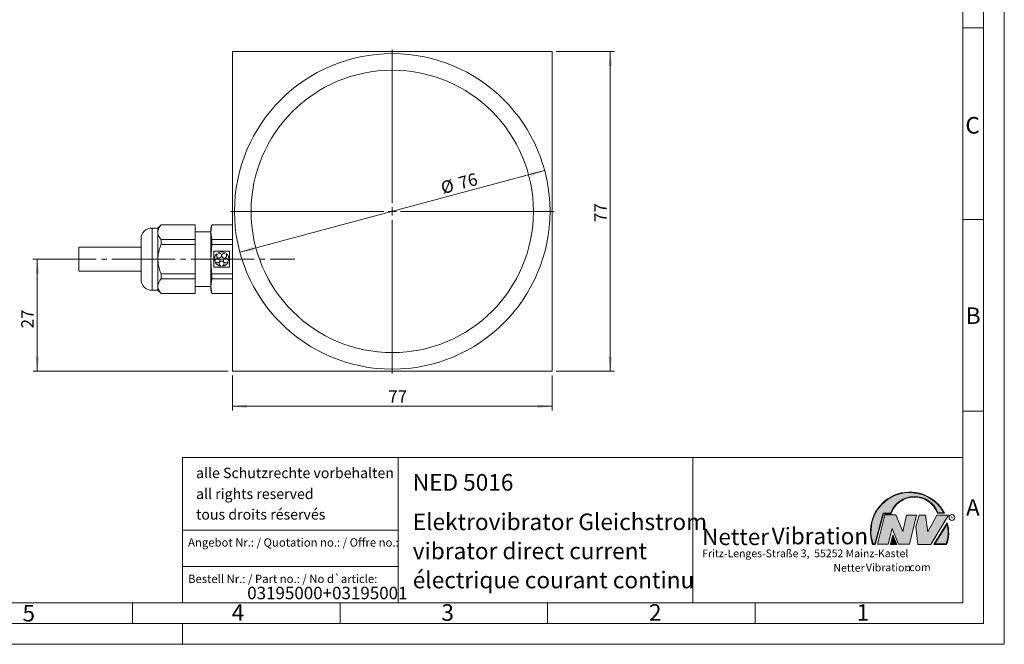
# Model space of a CAD drawing. Units: millimetres. Extents: x 0 to 420, y 0 to 297.
# Drawn here: x 183 to 420, y 0 to 150 of the extents above; entities that cross this region are included whole.
import ezdxf

# ---------------------------------------------------------------- set-up
doc = ezdxf.new("R2010")
doc.units = ezdxf.units.MM
doc.linetypes.add('SLD-Durchgehend', pattern=[0])
doc.linetypes.add('SLD-Punktstrich', pattern=[19.05, 15.24, -1.27, 1.27, -1.27])
doc.styles.add('SLDTEXTSTYLE0', font='ARIAL.TTF', dxfattribs={"width": 0.948})
doc.styles.add('SLDTEXTSTYLE1', font='HLHI___.TTF')
doc.styles.add('SLDTEXTSTYLE2', font='HLR____.TTF')
doc.styles.add('SLDTEXTSTYLE3', font='ARIALBD.TTF', dxfattribs={"width": 0.948})
doc.dimstyles.new('SLDDIMSTYLE0', dxfattribs={"dimtxt": 3, "dimasz": 3.5, "dimexe": 0, "dimexo": 0.0625, "dimgap": 0.75, "dimtad": 1, "dimdec": 3, "dimrnd": 1e-09, "dimzin": 12, "dimdsep": 46, "dimtxsty": 'SLDTEXTSTYLE0', "dimsah": 1, "dimcen": 0.09, "dimadec": 0, "dimazin": 3, "dimtfac": 1, "dimtdec": 3, "dimtofl": 0, "dimtmove": 0, "dimatfit": 3, "dimfxl": 1, "dimfrac": 2, "dimtolj": 1, "dimtzin": 12, "dimarcsym": 0})
doc.dimstyles.new('SLDDIMSTYLE1', dxfattribs={"dimtxt": 3, "dimasz": 3.5, "dimexe": 0, "dimexo": 0.0625, "dimgap": 0.75, "dimtad": 1, "dimdec": 3, "dimrnd": 1e-09, "dimzin": 12, "dimdsep": 46, "dimtxsty": 'SLDTEXTSTYLE0', "dimsah": 1, "dimcen": 0, "dimadec": 0, "dimazin": 3, "dimtfac": 1, "dimtdec": 3, "dimtmove": 0, "dimatfit": 3, "dimfxl": 1, "dimfrac": 2, "dimtolj": 1, "dimtzin": 12, "dimarcsym": 0})

# ---------------------------------------------------------------- blocks, each defined once
blk = doc.blocks.new('SW_NOTE_1')
at = {"color": 0, "linetype": 'Continuous', "lineweight": 0, "char_height": 1.8520833333, "attachment_point": 1}
for s, insert, style in [('Vibration', (39.4425168633, 2.3157006648), 'SLDTEXTSTYLE2'), ('Netter', (31.6226072609, 2.2325681125), 'SLDTEXTSTYLE1'), ('.com', (49.1865314543, 2.3874608764), 'SLDTEXTSTYLE0')]:
    blk.add_mtext(s, dxfattribs=dict(at, insert=insert, style=style))
blk = doc.blocks.new('SW_NOTE_2')
at = {"color": 0, "linetype": 'Continuous', "lineweight": 0, "char_height": 3.96875, "attachment_point": 1}
for s, insert, style in [('Netter', (0, 4.8649193548), 'SLDTEXTSTYLE1'), ('Vibration', (16.7569443583, 5.0430605384), 'SLDTEXTSTYLE2')]:
    blk.add_mtext(s, dxfattribs=dict(at, insert=insert, style=style))
blk = doc.blocks.new('_D_4')
at = {"color": 7, "linetype": 'SLD-Durchgehend', "lineweight": 0}
blk.add_line((309.2742118199, 114.0859994234), (235.863849022, 94.4157519956), dxfattribs=at)
for points in [[(309.2742118199, 114.0859994234), (305.7744146672, 113.6244586456), (306.0125281887, 112.7358068854)], [(235.863849022, 94.4157519956), (239.3636461747, 94.8772927734), (239.1255326532, 95.7659445336)]]:
    blk.add_solid(points, dxfattribs=at)
at = {"color": 7, "linetype": 'SLD-Durchgehend', "lineweight": 0, "char_height": 3, "attachment_point": 1, "rotation": 14.999999999998987, "style": 'SLDTEXTSTYLE0'}
for s, insert in [('%%c', (283.9894888781, 111.2942000007)), ('76', (288.2124275112, 112.4257331176))]:
    blk.add_mtext(s, dxfattribs=dict(at, insert=insert))
blk = doc.blocks.new('_D_5')
at = {"color": 7, "linetype": 'SLD-Durchgehend', "lineweight": 0}
for p, q in [((234.069030421, 64.7508757095), (234.069030421, 56.3164214706)), ((311.069030421, 64.7508757095), (311.069030421, 56.3164214706)), ((234.069030421, 57.3164214706), (311.069030421, 57.3164214706))]:
    blk.add_line(p, q, dxfattribs=at)
for points in [[(234.069030421, 57.3164214706), (237.569030421, 56.8564214706), (237.569030421, 57.7764214706)], [(311.069030421, 57.3164214706), (307.569030421, 57.7764214706), (307.569030421, 56.8564214706)]]:
    blk.add_solid(points, dxfattribs=at)
at = {"color": 7, "linetype": 'SLD-Durchgehend', "lineweight": 0, "insert": (271.6084680323, 61.1836249227), "char_height": 3, "attachment_point": 1, "style": 'SLDTEXTSTYLE0'}
blk.add_mtext('77', dxfattribs=at)
blk = doc.blocks.new('_D_6')
at = {"color": 7, "linetype": 'SLD-Durchgehend', "lineweight": 0}
for p, q in [((312.069030421, 142.7508757095), (326.0778430729, 142.7508757095)), ((325.0778430729, 65.7508757095), (325.0778430729, 142.7508757095)), ((312.069030421, 65.7508757095), (326.0778430729, 65.7508757095))]:
    blk.add_line(p, q, dxfattribs=at)
for points in [[(325.0778430729, 142.7508757095), (324.6178430729, 139.2508757095), (325.5378430729, 139.2508757095)], [(325.0778430729, 65.7508757095), (325.5378430729, 69.2508757095), (324.6178430729, 69.2508757095)]]:
    blk.add_solid(points, dxfattribs=at)
at = {"color": 7, "linetype": 'SLD-Durchgehend', "lineweight": 0, "insert": (321.2106396207, 101.6900883536), "char_height": 3, "attachment_point": 1, "rotation": 90.00000000000017, "style": 'SLDTEXTSTYLE0'}
blk.add_mtext('77', dxfattribs=at)
blk = doc.blocks.new('_D_7')
at = {"color": 7, "linetype": 'SLD-Durchgehend', "lineweight": 0}
for p, q in [((187.069030421, 92.7508757095), (187.069030421, 65.7508757095)), ((233.069030421, 65.7508757095), (186.069030421, 65.7508757095))]:
    blk.add_line(p, q, dxfattribs=at)
for points in [[(187.069030421, 92.7508757095), (186.609030421, 89.2508757095), (187.529030421, 89.2508757095)], [(187.069030421, 65.7508757095), (187.529030421, 69.2508757095), (186.609030421, 69.2508757095)]]:
    blk.add_solid(points, dxfattribs=at)
at = {"color": 7, "linetype": 'SLD-Durchgehend', "lineweight": 0, "insert": (183.2018269688, 76.07997547), "char_height": 3, "attachment_point": 1, "rotation": 90.00000000000051, "style": 'SLDTEXTSTYLE0'}
blk.add_mtext('27', dxfattribs=at)
blk = doc.blocks.new('SW_CENTERMARKSYMBOL_0')
at = {"color": 0, "linetype": 'SLD-Durchgehend', "lineweight": 0}
for p, q in [((0, 2), (0, 39)), ((-2, 0), (-39, 0)), ((0, 0), (-1, 0)), ((0, 0), (0, 1)), ((0, 0), (0, -1)), ((0, 0), (1, 0)), ((2, 0), (39, 0)), ((0, -2), (0, -39))]:
    blk.add_line(p, q, dxfattribs=at)

msp = doc.modelspace()

# ---------------------------------------------------------------- hatches: boundary and pattern name
at = {"linetype": 'Continuous'}
h = msp.add_hatch(color=7, dxfattribs=at)
edge = h.paths.add_edge_path(flags=0)
edge.add_line((390.9093832949075, 31.41854125382067), (392.7062226385282, 31.41854125382066))
edge.add_arc((398.3341692458886, 29.54038196427235), 5.933065424568984, 19.971777148721515, 161.5451058775834, ccw=False)
edge.add_line((403.9104259280544, 31.56686333522489), (405.6123864120185, 31.56686333522489))
edge.add_arc((397.2166905884209, 27.19368183392314), 9.46638393504625, 27.51427472226174, 199.3834076115143)
edge.add_line((388.2868725641771, 24.05190290159952), (388.8806480560487, 24.05190290159952))
edge.add_line((388.8806480560487, 24.05190290159952), (390.9093832949075, 31.41854125382067))
edge = h.paths.add_edge_path(flags=0)
edge.add_line((388.7816097341537, 24.18190290159952), (388.3794255903911, 24.18190290159952))
edge.add_arc((397.2166905884209, 27.19368183392314), 9.336383935046287, 28.837432739305314, 198.8193368338515, ccw=False)
edge.add_line((405.3952859047894, 31.69686333522489), (404.0007687940603, 31.69686333522489))
edge.add_arc((398.3341692458886, 29.54038196427235), 6.063065424569007, 20.83482506051003, 160.6576519014689)
edge.add_line((392.6133250240622, 31.54854125382066), (390.8103449730125, 31.54854125382066))
edge.add_line((390.8103449730125, 31.54854125382066), (388.7816097341537, 24.18190290159952))
h = msp.add_hatch(color=52, dxfattribs=at)
edge = h.paths.add_edge_path(flags=0)
edge.add_arc((397.2166905884209, 27.19368183392314), 9.336383935046287, 28.83743273930608, 198.8193368338523)
edge.add_line((388.3794255903911, 24.18190290159952), (388.7816097341537, 24.18190290159952))
edge.add_line((388.7816097341537, 24.18190290159952), (390.8103449730125, 31.54854125382066))
edge.add_line((390.8103449730125, 31.54854125382066), (392.6133250240622, 31.54854125382066))
edge.add_arc((398.3341692458886, 29.54038196427235), 6.063065424569007, 20.834825060509218, 160.6576519014681, ccw=False)
edge.add_line((404.0007687940603, 31.69686333522489), (405.3952859047894, 31.69686333522489))
for color, points in [(7, [(391.2557525416791, 31.17133921476775), (389.4249433061572, 24.10134359540109), (391.9979725360537, 24.10134359540109), (392.9875987755306, 27.90826414852663), (394.5215202651154, 24.1013435954011), (397.1935124966802, 24.1013435954011), (398.8758772296985, 31.07245782716463), (396.4512925023055, 31.07245782716463), (395.5606280054266, 27.16665660141341), (393.8782632724091, 31.17133921476775)]), (7, [(399.4696539806409, 31.12189852096661), (398.7274339862658, 28.25434757518244), (399.1727662347047, 24.00246292277559), (402.3395709564733, 24.00246292277559), (406.5454846776286, 31.07245782718087), (403.7745294443889, 31.07245782718087), (401.5478694612618, 27.0677752138452), (401.0530569710604, 31.12189852096661)]), (52, [(393.1652269908361, 25.91528165906799), (392.7222972997866, 24.18190290159952), (393.8817783160101, 24.18190290159952)])]:
    msp.add_hatch(color=color, dxfattribs=at).paths.add_polyline_path(points, flags=0)
h = msp.add_hatch(color=7, dxfattribs=at)
edge = h.paths.add_edge_path(flags=0)
edge.add_arc((398.60159497708, 26.88049322517953), 8.003675602344106, 339.303884922883, 377.0191257258724)
edge.add_line((406.2547664701381, 29.22309631691353), (403.0323094500141, 24.05190290159952))
edge.add_line((403.0323094500141, 24.05190290159952), (406.0887773529079, 24.05190290159952))
edge = h.paths.add_edge_path(flags=0)
edge.add_line((403.2664948845861, 24.18190290159952), (406.2102984795193, 28.90593107979706))
edge.add_arc((398.60159497708, 26.88049322517953), 7.873675602344119, -20.043640295971272, 14.906458294938375, ccw=False)
edge.add_line((405.99837655804, 24.18190290159952), (403.2664948845861, 24.18190290159952))
h = msp.add_hatch(color=52, dxfattribs=at)
edge = h.paths.add_edge_path(flags=0)
edge.add_arc((398.60159497708, 26.88049322517953), 7.873675602344119, 339.9563597040303, 374.90645829494)
edge.add_line((406.2102984795193, 28.90593107979706), (403.2664948845861, 24.18190290159952))
edge.add_line((403.2664948845861, 24.18190290159952), (405.99837655804, 24.18190290159952))
h = msp.add_hatch(color=7, dxfattribs=at)
h.paths.add_polyline_path([(393.1360432780339, 26.3261669517193), (392.5549013500252, 24.05190290159952), (394.0761880166766, 24.05190290159952)], flags=0)
h.paths.add_polyline_path([(393.8817783160101, 24.18190290159952), (392.7222972997866, 24.18190290159952), (393.1652269908361, 25.91528165906799)], flags=0)

# ---------------------------------------------------------------- linework, layer by layer
at = {"color": 7, "linetype": 'SLD-Durchgehend', "lineweight": 0}
for p, q in [((420, 0), (420, 297)), ((415, 292), (415, 5)), ((410, 287), (410, 10)), ((415, 148.498), (410, 148.498)), ((415, 102.332), (410, 102.332)), ((410, 73), (410, 65)), ((410, 65), (410, 10)), ((415, 56.166), (410, 56.166)), ((410, 50.5), (410, 42.5)), ((222, 45), (222, 10)), ((222, 45), (410, 45)), ((274, 45), (274, 10)), ((345, 45), (345, 10)), ((410, 45), (410, 10)), ((410, 42.5), (410, 10)), ((388.7816097342, 24.1819029016), (390.810344973, 31.5485412538)), ((388.880648056, 24.0519029016), (390.9093832949, 31.4185412538)), ((389.4249433062, 24.1013435954), (391.2557525417, 31.1713392148)), ((390.810344973, 31.5485412538), (392.6133250241, 31.5485412538)), ((390.9093832949, 31.4185412538), (392.7062226385, 31.4185412538)), ((391.2557525417, 31.1713392148), (393.8782632724, 31.1713392148)), ((393.8782632724, 31.1713392148), (395.5606280054, 27.1666566014)), ((395.5606280054, 27.1666566014), (396.4512925023, 31.0724578272)), ((396.4512925023, 31.0724578272), (398.8758772297, 31.0724578272)), ((398.8758772297, 31.0724578272), (397.1935124967, 24.1013435954)), ((398.7274339863, 28.2543475752), (399.4696539806, 31.121898521)), ((399.4696539806, 31.121898521), (401.0530569711, 31.121898521)), ((401.0530569711, 31.121898521), (401.5478694613, 27.0677752138)), ((401.5478694613, 27.0677752138), (403.7745294444, 31.0724578272)), ((406.5454846776, 31.0724578272), (402.3395709565, 24.0024629228)), ((403.7745294444, 31.0724578272), (406.5454846776, 31.0724578272)), ((403.9104259281, 31.5668633352), (405.612386412, 31.5668633352)), ((404.0007687941, 31.6968633352), (405.3952859048, 31.6968633352)), ((403.03230945, 24.0519029016), (406.2547664701, 29.2230963169)), ((403.2664948846, 24.1819029016), (406.2102984795, 28.9059310798)), ((222, 27.5), (274, 27.5)), ((392.9875987755, 27.9082641485), (391.9979725361, 24.1013435954)), ((392.55490135, 24.0519029016), (393.136043278, 26.3261669517)), ((394.5215202651, 24.1013435954), (392.9875987755, 27.9082641485)), ((393.136043278, 26.3261669517), (394.0761880167, 24.0519029016)), ((399.1727662347, 24.0024629228), (398.7274339863, 28.2543475752)), ((388.2868725642, 24.0519029016), (388.880648056, 24.0519029016)), ((388.3794255904, 24.1819029016), (388.7816097342, 24.1819029016)), ((391.9979725361, 24.1013435954), (389.4249433062, 24.1013435954)), ((394.0761880167, 24.0519029016), (392.55490135, 24.0519029016)), ((392.7222972998, 24.1819029016), (393.1652269908, 25.9152816591)), ((393.881778316, 24.1819029016), (392.7222972998, 24.1819029016)), ((393.1652269908, 25.9152816591), (393.881778316, 24.1819029016)), ((397.1935124967, 24.1013435954), (394.5215202651, 24.1013435954)), ((402.3395709565, 24.0024629228), (399.1727662347, 24.0024629228)), ((403.03230945, 24.0519029016), (406.0887773529, 24.0519029016)), ((403.2664948846, 24.1819029016), (405.998376558, 24.1819029016)), ((222, 18.75), (274, 18.75)), ((10, 10), (410, 10)), ((210, 10), (210, 5)), ((222, 10), (410, 10)), ((222, 10), (410, 10)), ((222, 10), (410, 10)), ((222, 10), (410, 10)), ((260, 10), (260, 5)), ((310, 10), (310, 5)), ((360, 10), (360, 5)), ((5, 5), (415, 5)), ((222, 5), (222, 0)), ((0, 0), (420, 0))]:
    msp.add_line(p, q, dxfattribs=at)
at = {"color": 7, "linetype": 'SLD-Durchgehend', "lineweight": 15}
for p, q in [((311.0690302123, 142.7508755009), (234.0690306296, 142.7508755009)), ((234.0690306296, 142.7508755009), (234.0690306296, 65.7508759181)), ((311.0690302123, 65.7508759181), (311.0690302123, 142.7508755009)), ((216.1039224734, 100.2508755195), (214.7090322246, 100.2508755195)), ((216.9039211144, 101.0508757903), (216.1039224734, 100.2508755195)), ((216.1039224734, 100.2508755195), (216.1039224734, 99.2460660058)), ((225.069031017, 101.0508757903), (216.9039211144, 101.0508757903)), ((216.9039211144, 101.0237051527), (216.9039211144, 101.0508757903)), ((216.9039211144, 101.0237051527), (225.069031017, 101.0237051527)), ((225.069031017, 101.0237051527), (225.069031017, 101.0508757903)), ((225.069031017, 97.4684273246), (225.069031017, 101.0237051527)), ((229.0833889415, 101.0508757903), (228.8690320124, 100.2508755195)), ((229.0833889415, 101.0237051527), (228.8690320124, 99.2460660058)), ((228.8690320124, 100.2508755195), (228.8690320124, 99.2460660058)), ((234.0690306296, 101.0508757903), (229.0833889415, 101.0508757903)), ((229.0833889415, 101.0508757903), (229.0833889415, 101.0237051527)), ((234.0690306296, 101.0237051527), (229.0833889415, 101.0237051527)), ((212.0690307488, 97.6108759063), (212.0690307488, 87.8908759336)), ((216.1039224734, 99.2460660058), (216.1039224734, 92.7508756871)), ((216.9039211144, 96.3061530496), (216.9039211144, 97.4684273246)), ((216.9039211144, 97.4684273246), (225.069031017, 97.4684273246)), ((228.8690320124, 99.3508756514), (225.069031017, 99.3508756514)), ((225.069031017, 96.3061530496), (225.069031017, 97.4684273246)), ((228.8690320124, 99.2460660058), (229.0833889415, 97.4684273246)), ((228.8690320124, 99.2460660058), (228.8690320124, 92.7508756871)), ((229.0833889415, 97.4684273246), (229.0833889415, 96.3061530496)), ((234.0690306296, 97.4684273246), (229.0833889415, 97.4684273246)), ((212.0690307488, 95.6508754174), (197.069033878, 95.6508754174)), ((197.069033878, 89.8508759569), (197.069033878, 95.6508754174)), ((216.9039211144, 96.3061530496), (225.069031017, 96.3061530496)), ((225.069031017, 89.1955983247), (225.069031017, 96.3061530496)), ((229.0833889415, 96.3061530496), (228.8690320124, 92.7508756871)), ((234.0690306296, 96.3061530496), (229.0833889415, 96.3061530496)), ((216.1039224734, 92.7508756871), (216.1039224734, 86.2556858341)), ((228.8690320124, 92.7508756871), (228.8690320124, 86.2556858341)), ((233.3756982257, 94.6575425918), (229.5623644163, 94.6575425918)), ((229.5623644163, 94.6575425918), (229.5623644163, 90.8442087825)), ((230.3935362865, 93.9362723733), (230.3150816728, 94.0442601572)), ((230.595540153, 94.2480251546), (230.6739984919, 94.1400383021)), ((232.26406415, 94.1400383021), (232.342522489, 94.2480251546)), ((232.6229809691, 94.0442601572), (232.5445226302, 93.9362723733)), ((233.3756982257, 90.8442087825), (233.3756982257, 94.6575425918)), ((229.5623644163, 90.8442087825), (233.3756982257, 90.8442087825)), ((229.7752312292, 92.3827806841), (229.9021779467, 92.4240289609)), ((230.0093061199, 92.0943286623), (229.8823594024, 92.0530813168)), ((231.2956972887, 91.0262311231), (231.2956972887, 91.1597110684)), ((231.6423653533, 91.1597110684), (231.6423653533, 91.0262311231)), ((233.0557032396, 92.0530813168), (232.9287565221, 92.0943286623)), ((233.0358809699, 92.4240289609), (233.1628276874, 92.3827806841)), ((197.069033878, 89.8508759569), (212.0690307488, 89.8508759569)), ((216.9039211144, 88.033323584), (216.9039211144, 89.1955983247)), ((216.9039211144, 89.1955983247), (225.069031017, 89.1955983247)), ((216.9039211144, 88.033323584), (225.069031017, 88.033323584)), ((225.069031017, 88.033323584), (225.069031017, 89.1955983247)), ((225.069031017, 84.4780462216), (225.069031017, 88.033323584)), ((229.0833889415, 88.033323584), (228.8690320124, 86.2556858341)), ((229.0833889415, 89.1955983247), (229.0833889415, 88.033323584)), ((234.0690306296, 89.1955983247), (229.0833889415, 89.1955983247)), ((234.0690306296, 88.033323584), (229.0833889415, 88.033323584)), ((216.1039224734, 86.2556858341), (216.1039224734, 85.2508763204)), ((225.069031017, 86.1508747916), (228.8690320124, 86.1508747916)), ((228.8690320124, 86.2556858341), (229.0833889415, 84.4780462216)), ((228.8690320124, 86.2556858341), (228.8690320124, 85.2508763204)), ((214.7090322246, 85.2508763204), (216.1039224734, 85.2508763204)), ((216.1039224734, 85.2508763204), (216.9039211144, 84.4508758168)), ((216.9039211144, 84.4780462216), (225.069031017, 84.4780462216)), ((216.9039211144, 84.4508758168), (216.9039211144, 84.4780462216)), ((216.9039211144, 84.4508758168), (225.069031017, 84.4508758168)), ((225.069031017, 84.4508758168), (225.069031017, 84.4780462216)), ((228.8690320124, 85.2508763204), (229.0833889415, 84.4508758168)), ((234.0690306296, 84.4780462216), (229.0833889415, 84.4780462216)), ((229.0833889415, 84.4780462216), (229.0833889415, 84.4508758168)), ((229.0833889415, 84.4508758168), (234.0690306296, 84.4508758168)), ((234.0690306296, 65.7508759181), (311.0690302123, 65.7508759181))]:
    msp.add_line(p, q, dxfattribs=at)
at = {"color": 8, "linetype": 'SLD-Durchgehend', "lineweight": 0}
msp.add_line((214.7090322246, 100.2508755195), (214.7090322246, 85.2508763204), dxfattribs=at)
at = {"color": 7, "linetype": 'SLD-Punktstrich', "lineweight": 0}
msp.add_line((186.0021968631, 92.7508757095), (249.069030421, 92.7508757095), dxfattribs=at)
at = {"color": 7, "linetype": 'SLD-Durchgehend', "lineweight": 15}
msp.add_circle((272.569030421, 104.2508757095), 38.00000000000012, dxfattribs=at)
at = {"color": 8, "linetype": 'SLD-Durchgehend', "lineweight": 0}
msp.add_circle((272.569030421, 104.2508757095), 34.00000000000009, dxfattribs=at)
at = {"color": 7, "linetype": 'SLD-Durchgehend', "lineweight": 0}
msp.add_circle((407.3866676737, 30.5286123403), 0.6921638106894162, dxfattribs=at)
at = {"color": 7, "linetype": 'SLD-Durchgehend', "lineweight": 15}
for centre, radius, start, end in [((214.709030421, 97.6108757095), 2.640000000000811, 90, 180), ((231.469030421, 92.7508757095), 1.733333333333082, 131.7391704773, 192.2608295227), ((230.479931644, 92.4294980353), 0.5777777777776179, 215.4576031237, 180.5423968762), ((230.8577337586, 93.5922533836), 0.5777777777777153, 143.4576031238, 108.5423968764), ((231.469030421, 92.7508757095), 1.733333333332818, 59.7391704773, 120.2608295227), ((232.0803270833, 93.5922533836), 0.5777777777778256, 71.4576031238, 36.5423968763), ((232.4581291979, 92.4294980353), 0.5777777777777074, 359.4576031237, 324.5423968763), ((231.469030421, 92.7508757095), 1.733333333333205, 347.7391704773, 48.2608295227), ((231.469030421, 92.7508757095), 1.73333333333338, 203.7391704773, 264.2608295227), ((231.469030421, 91.7108757095), 0.5777777777777368, 287.4576031237, 252.5423968763), ((231.469030421, 92.7508757095), 1.733333333333284, 275.7391704773, 336.2608295227), ((214.709030421, 87.8908757095), 2.640000000000811, 180, 270)]:
    msp.add_arc(centre, radius, start, end, dxfattribs=at)
at = {"color": 7, "linetype": 'SLD-Durchgehend', "lineweight": 0}
for centre, radius, start, end in [((397.2166905884, 27.1936818339), 9.466383935046306, 27.5142747223, 199.3834076115), ((397.2166905884, 27.1936818339), 9.336383935046333, 28.8374327393, 198.8193368339), ((398.3341692459, 29.5403819643), 6.063065424569016, 20.8348250605, 160.6576519015), ((398.3341692459, 29.5403819643), 5.933065424568992, 19.9717771487, 161.5451058776), ((398.6015949771, 26.8804932252), 7.873675602344121, 339.956359704, 14.9064582949), ((398.6015949771, 26.8804932252), 8.003675602344112, 339.3038849229, 17.0191257259)]:
    msp.add_arc(centre, radius, start, end, dxfattribs=at)
at = {"color": 7, "linetype": 'SLD-Durchgehend', "lineweight": 15}
for points, knots in [([(216.1039224733661, 99.24606600582088), (216.129950077683, 99.47914338727279), (216.182804508657, 99.95245519190719), (216.5169555692455, 100.5452341732454), (216.800390676695, 100.8956929548671), (216.9039211143802, 101.0237051527151)], [0, 0, 0, 0, 0.3811191281250026, 0.7739411743423499, 1, 1, 1, 1]), ([(216.9039211143802, 97.46842732458795), (216.7053229984585, 97.72582891921249), (216.3020192640167, 98.24854799880461), (216.11427961596, 98.8593579024256), (216.1052995846135, 99.19464834174796), (216.1039224733661, 99.24606600582088)], [0, 0, 0, 0, 0.4509679239894641, 0.9158044980148394, 1, 1, 1, 1]), ([(216.1039224733661, 92.75087568714703), (216.1040088464451, 92.7768010495519), (216.1056627367285, 93.2732254614688), (216.2127362460037, 94.25497057294676), (216.53817446896, 95.4114703300325), (216.8128170024666, 96.08329584604742), (216.9039211143802, 96.30615304961289)], [0, 0, 0, 0, 0.0212141489631946, 0.4062130842726351, 0.8030296730351836, 0.9999999999999999, 0.9999999999999999, 0.9999999999999999, 0.9999999999999999]), ([(216.9039211143802, 89.19559832468117), (216.8044495358842, 89.44107315919167), (216.5277600887335, 90.12388424228783), (216.1876073295621, 91.3074053999933), (216.1320683589879, 92.2653906012247), (216.1039224733661, 92.75087568714703)], [0, 0, 0, 0, 0.2168187752022221, 0.6031015889128853, 1, 1, 1, 1]), ([(228.8690320123981, 92.75087568714703), (228.8918130374406, 91.85436585421466), (228.9220053918385, 90.66619532428571), (229.0515817747319, 89.48543904306962), (229.0833889414619, 89.19559832468117)], [0, 0, 0, 0, 0.7545295985299044, 1, 1, 1, 1]), ([(216.1039224733661, 86.25568583413447), (216.1299500892879, 86.48876342636171), (216.1828045436778, 86.96207565767217), (216.5169553890967, 87.55485171759844), (216.8003906655824, 87.90531119474598), (216.9039211143802, 88.03332358404482)], [0, 0, 0, 0, 0.3811191958284463, 0.7739413096258344, 0.9999999999999999, 0.9999999999999999, 0.9999999999999999, 0.9999999999999999]), ([(216.9039211143802, 84.47804622157896), (216.7053230106939, 84.73544752634447), (216.3020194087655, 85.25816587775951), (216.1142795942629, 85.86897681940621), (216.1052995826912, 86.2042680129467), (216.1039224733661, 86.25568583413447)], [0, 0, 0, 0, 0.4509680180578639, 0.9158044445612511, 1, 1, 1, 1])]:
    msp.add_open_spline(points, degree=3, knots=knots, dxfattribs=at)

# ---------------------------------------------------------------- block references
at = {"color": 7, "linetype": 'Continuous', "lineweight": 0}
for name, p in [('SW_CENTERMARKSYMBOL_0', (272.569030421, 104.2508757095)), ('SW_NOTE_2', (347.2177413053, 23.0066254519)), ('SW_NOTE_1', (347.2177413053, 17.0976931256))]:
    msp.add_blockref(name, p, dxfattribs=at)

# ---------------------------------------------------------------- texts
at = {"color": 7, "linetype": 'Continuous', "lineweight": 0, "attachment_point": 1}
for s, insert, char_height, style in [('C', (410.6203893089, 126.989604144), 4, 'SLDTEXTSTYLE0'), ('B', (410.7121909102, 81.1364716754), 4, 'SLDTEXTSTYLE0'), ('alle Schutzrechte vorbehalten', (225.29574253, 42.5142561092), 2.5, 'SLDTEXTSTYLE0'), ('NED 5016', (277.5042038186, 40.9994003142), 4, 'SLDTEXTSTYLE3'), ('all rights reserved', (225.29574253, 37.4820057146), 2.5, 'SLDTEXTSTYLE0'), ('A', (410.7729847128, 34.9442010866), 4, 'SLDTEXTSTYLE0'), ('tous droits réservés', (225.29574253, 32.5277418382), 2.5, 'SLDTEXTSTYLE0'), ('Elektrovibrator Gleichstrom', (277.5042038186, 31.495794101), 4, 'SLDTEXTSTYLE0'), ('Angebot Nr.: / Quotation no.: / Offre no.:', (223.3772893016, 25.5316048537), 2, 'SLDTEXTSTYLE0'), ('vibrator direct current', (277.5042038186, 24.4879186679), 4, 'SLDTEXTSTYLE0'), ('Fritz-Lenges-Straße 3,  55252 Mainz-Kastel', (347.2177413053, 22.8281708005), 1.8520833333, 'SLDTEXTSTYLE0'), ('Bestell Nr.: / Part no.: / No d`article:', (223.3772893016, 16.7660653803), 2, 'SLDTEXTSTYLE0'), ('électrique courant continu', (277.5042038186, 17.4849420031), 4, 'SLDTEXTSTYLE0'), ('03195000+03195001', (237.6250348008, 13.8539578982), 3, 'SLDTEXTSTYLE0'), ('5', (183.5, 9.489604144), 4, 'SLDTEXTSTYLE0'), ('4', (233.8998971425, 9.6619578374), 4, 'SLDTEXTSTYLE0'), ('3', (284.3998971425, 9.6619578374), 4, 'SLDTEXTSTYLE0'), ('2', (334.3998971425, 9.6619578374), 4, 'SLDTEXTSTYLE0'), ('1', (384.3998971425, 9.6619578374), 4, 'SLDTEXTSTYLE0')]:
    msp.add_mtext(s, dxfattribs=dict(at, insert=insert, char_height=char_height, style=style))
at = {"color": 7, "linetype": 'SLD-Durchgehend', "lineweight": 0, "insert": (407.0748866834, 30.8708309295), "char_height": 0.65, "attachment_point": 1, "style": 'SLDTEXTSTYLE0'}
msp.add_mtext('R', dxfattribs=at)

# ---------------------------------------------------------------- dimensions: what is measured, and where the dimension line sits
at = {"color": 7, "linetype": 'SLD-Durchgehend', "lineweight": 0}
for base, p1, p2, picture, middle in [((325.0778430729, 142.7508757095), (311.069030421, 65.7508757095), (311.069030421, 142.7508757095), '_D_6', (325.0778430729, 103.9805301915)), ((187.069030421, 65.7508757095), (176.069030421, 92.7508757095), (234.069030421, 65.7508757095), '_D_7', (187.069030421, 78.3704173079))]:
    dim = msp.add_linear_dim(base=base, p1=p1, p2=p2, angle=90, dimstyle='SLDDIMSTYLE0', dxfattribs=at)
    dim.commit()
    dim.dimension.update_dxf_attribs({"geometry": picture, "text_midpoint": middle, "dimtype": 160})
dim = msp.add_diameter_dim_2p(p1=(309.2742118199, 114.0859994234), p2=(235.863849022, 94.4157519956), dimstyle='SLDDIMSTYLE1', dxfattribs=at)
dim.commit()
dim.dimension.update_dxf_attribs({"geometry": '_D_4', "text_midpoint": (289.4537113349, 108.7751196454), "dimtype": 163})
dim = msp.add_linear_dim(base=(311.069030421, 57.3164214706), p1=(234.069030421, 65.7508757095), p2=(311.069030421, 65.7508757095), dimstyle='SLDDIMSTYLE0', dxfattribs=at)
dim.commit()
dim.dimension.update_dxf_attribs({"geometry": '_D_5', "text_midpoint": (273.8989098702, 57.3164214706), "dimtype": 160})

doc.saveas('drawing.dxf')
